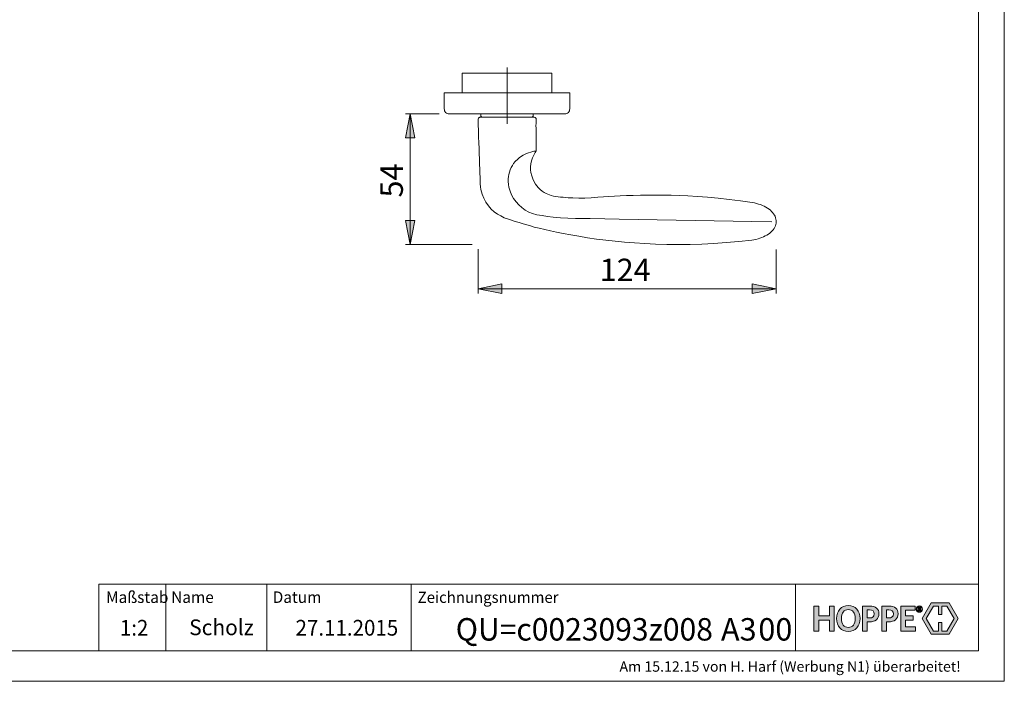
# Model space of a CAD drawing. Units: inches. Extents: x 0 to 420, y 0 to 309.
# Drawn here: x 215 to 420, y 0 to 138 of the extents above; entities that cross this region are included whole.
import ezdxf

# ---------------------------------------------------------------- set-up
doc = ezdxf.new("R2010")
doc.units = ezdxf.units.IN
doc.header["$MEASUREMENT"] = 0
doc.linetypes.add('AI-Linetype-5', pattern=[19.05, 15.24, -1.27, 1.27, -1.27])
doc.layers.add('Ebene 1', color=7, linetype='Continuous')

# ---------------------------------------------------------------- blocks, each defined once
blk = doc.blocks.new('block 2')
at = {"layer": 'Ebene 1'}
h = blk.add_hatch(color=7, dxfattribs=at)
h.dxf.hatch_style = 2
edge = h.paths.add_edge_path()
edge.add_spline(control_points=[(402.5, 14.67), (402.5, 14.67), (402.31, 14.96), (402.31, 14.96), (402.31, 14.96), (402.26, 14.96), (402.26, 14.96), (402.26, 14.96), (402.26, 14.68), (402.26, 14.68), (402.26, 14.68), (402.1, 14.68), (402.1, 14.68), (402.1, 14.68), (402.1, 15.41), (402.1, 15.41), (402.1, 15.41), (402.35, 15.41), (402.35, 15.41), (402.51, 15.41), (402.61, 15.33), (402.61, 15.19), (402.61, 15.09), (402.56, 15.02), (402.48, 14.99), (402.48, 14.99), (402.67, 14.7), (402.67, 14.7), (402.67, 14.7), (402.5, 14.67), (402.5, 14.67)], knot_values=[0, 0, 0, 0, 1, 1, 1, 2, 2, 2, 3, 3, 3, 4, 4, 4, 5, 5, 5, 6, 6, 6, 7, 7, 7, 8, 8, 8, 9, 9, 9, 10, 10, 10, 10], degree=3, periodic=1)
h.paths.add_polyline_path([(401.53, 10.47), (401.53, 11.31), (399.42, 11.31), (399.42, 12.74), (401.02, 12.74), (401.02, 13.6), (399.42, 13.6), (399.42, 14.82), (401.45, 14.82), (401.45, 15.66), (398.44, 15.66), (398.44, 10.47)])
h.paths.add_polyline_path([(384.6, 10.47), (384.6, 15.66), (383.6, 15.66), (383.6, 13.62), (381.4, 13.62), (381.4, 15.66), (380.39, 15.66), (380.39, 10.47), (381.4, 10.47), (381.4, 12.73), (383.6, 12.73), (383.6, 10.47)])
edge = h.paths.add_edge_path()
edge.add_spline(control_points=[(402.34, 14.36), (401.96, 14.36), (401.69, 14.63), (401.69, 15.02), (401.69, 15.41), (401.96, 15.68), (402.34, 15.68), (402.72, 15.68), (402.98, 15.42), (402.98, 15.02), (402.98, 14.63), (402.71, 14.36), (402.34, 14.36)], knot_values=[0, 0, 0, 0, 0.352778, 0.352778, 0.352778, 0.705556, 0.705556, 0.705556, 1.058333, 1.058333, 1.058333, 1.411111, 1.411111, 1.411111, 1.411111], degree=3, periodic=0)
edge.add_line((402.34, 14.36), (402.34, 14.36))
edge = h.paths.add_edge_path()
edge.add_spline(control_points=[(402.34, 15.61), (402.03, 15.61), (401.79, 15.4), (401.79, 15.02), (401.79, 14.65), (402.03, 14.44), (402.34, 14.44), (402.65, 14.44), (402.89, 14.65), (402.89, 15.02), (402.89, 15.4), (402.65, 15.61), (402.34, 15.61)], knot_values=[0, 0, 0, 0, 0.352778, 0.352778, 0.352778, 0.705556, 0.705556, 0.705556, 1.058333, 1.058333, 1.058333, 1.411111, 1.411111, 1.411111, 1.411111], degree=3, periodic=0)
edge.add_line((402.34, 15.61), (402.34, 15.61))
edge = h.paths.add_edge_path()
edge.add_spline(control_points=[(402.33, 15.28), (402.33, 15.28), (402.26, 15.28), (402.26, 15.28), (402.26, 15.28), (402.26, 15.07), (402.26, 15.07), (402.26, 15.07), (402.33, 15.07), (402.33, 15.07), (402.41, 15.07), (402.45, 15.11), (402.45, 15.18), (402.45, 15.24), (402.41, 15.28), (402.33, 15.28)], knot_values=[0, 0, 0, 0, 0.352778, 0.352778, 0.352778, 0.705556, 0.705556, 0.705556, 1.058333, 1.058333, 1.058333, 1.411111, 1.411111, 1.411111, 1.763889, 1.763889, 1.763889, 1.763889], degree=3, periodic=0)
edge.add_line((402.33, 15.28), (402.33, 15.28))
edge = h.paths.add_edge_path()
edge.add_spline(control_points=[(395.93, 12.38), (395.93, 12.38), (395.48, 12.38), (395.48, 12.38), (395.48, 12.38), (395.48, 10.47), (395.48, 10.47), (395.48, 10.47), (394.49, 10.47), (394.49, 10.47), (394.49, 10.47), (394.49, 15.66), (394.49, 15.66), (394.49, 15.66), (396.01, 15.66), (396.01, 15.66), (397.2, 15.66), (397.91, 15.11), (397.91, 14.07), (397.91, 12.95), (397.12, 12.38), (395.93, 12.38)], knot_values=[0, 0, 0, 0, 0.352778, 0.352778, 0.352778, 0.705556, 0.705556, 0.705556, 1.058333, 1.058333, 1.058333, 1.411111, 1.411111, 1.411111, 1.763889, 1.763889, 1.763889, 2.116667, 2.116667, 2.116667, 2.469444, 2.469444, 2.469444, 2.469444], degree=3, periodic=0)
edge.add_line((395.93, 12.38), (395.93, 12.38))
edge = h.paths.add_edge_path()
edge.add_spline(control_points=[(395.96, 14.87), (395.96, 14.87), (395.48, 14.87), (395.48, 14.87), (395.48, 14.87), (395.48, 13.19), (395.48, 13.19), (395.48, 13.19), (395.92, 13.19), (395.92, 13.19), (396.56, 13.19), (396.94, 13.45), (396.94, 14.04), (396.94, 14.59), (396.6, 14.87), (395.96, 14.87)], knot_values=[0, 0, 0, 0, 0.352778, 0.352778, 0.352778, 0.705556, 0.705556, 0.705556, 1.058333, 1.058333, 1.058333, 1.411111, 1.411111, 1.411111, 1.763889, 1.763889, 1.763889, 1.763889], degree=3, periodic=0)
edge.add_line((395.96, 14.87), (395.96, 14.87))
edge = h.paths.add_edge_path()
edge.add_spline(control_points=[(391.95, 12.38), (391.95, 12.38), (391.5, 12.38), (391.5, 12.38), (391.5, 12.38), (391.5, 10.47), (391.5, 10.47), (391.5, 10.47), (390.51, 10.47), (390.51, 10.47), (390.51, 10.47), (390.51, 15.66), (390.51, 15.66), (390.51, 15.66), (392.03, 15.66), (392.03, 15.66), (393.22, 15.66), (393.93, 15.11), (393.93, 14.07), (393.93, 12.95), (393.13, 12.38), (391.95, 12.38)], knot_values=[0, 0, 0, 0, 0.352778, 0.352778, 0.352778, 0.705556, 0.705556, 0.705556, 1.058333, 1.058333, 1.058333, 1.411111, 1.411111, 1.411111, 1.763889, 1.763889, 1.763889, 2.116667, 2.116667, 2.116667, 2.469444, 2.469444, 2.469444, 2.469444], degree=3, periodic=0)
edge.add_line((391.95, 12.38), (391.95, 12.38))
edge = h.paths.add_edge_path()
edge.add_spline(control_points=[(391.98, 14.87), (391.98, 14.87), (391.5, 14.87), (391.5, 14.87), (391.5, 14.87), (391.5, 13.19), (391.5, 13.19), (391.5, 13.19), (391.94, 13.19), (391.94, 13.19), (392.58, 13.19), (392.95, 13.45), (392.95, 14.04), (392.95, 14.59), (392.61, 14.87), (391.98, 14.87)], knot_values=[0, 0, 0, 0, 0.352778, 0.352778, 0.352778, 0.705556, 0.705556, 0.705556, 1.058333, 1.058333, 1.058333, 1.411111, 1.411111, 1.411111, 1.763889, 1.763889, 1.763889, 1.763889], degree=3, periodic=0)
edge.add_line((391.98, 14.87), (391.98, 14.87))
edge = h.paths.add_edge_path()
edge.add_spline(control_points=[(387.55, 10.37), (386.07, 10.37), (385.12, 11.46), (385.12, 13.06), (385.12, 14.67), (386.08, 15.76), (387.56, 15.76), (389.05, 15.76), (389.99, 14.68), (389.99, 13.07), (389.99, 11.47), (389.04, 10.37), (387.55, 10.37)], knot_values=[0, 0, 0, 0, 0.352778, 0.352778, 0.352778, 0.705556, 0.705556, 0.705556, 1.058333, 1.058333, 1.058333, 1.411111, 1.411111, 1.411111, 1.411111], degree=3, periodic=0)
edge.add_line((387.55, 10.37), (387.55, 10.37))
edge = h.paths.add_edge_path()
edge.add_spline(control_points=[(387.55, 14.93), (386.67, 14.93), (386.13, 14.2), (386.13, 13.07), (386.13, 11.93), (386.67, 11.2), (387.55, 11.2), (388.45, 11.2), (388.98, 11.93), (388.98, 13.07), (388.98, 14.2), (388.44, 14.93), (387.55, 14.93)], knot_values=[0, 0, 0, 0, 0.352778, 0.352778, 0.352778, 0.705556, 0.705556, 0.705556, 1.058333, 1.058333, 1.058333, 1.411111, 1.411111, 1.411111, 1.411111], degree=3, periodic=0)
edge.add_line((387.55, 14.93), (387.55, 14.93))
h = blk.add_hatch(color=7, dxfattribs=at)
h.dxf.hatch_style = 2
h.paths.add_polyline_path([(406.98, 13.89), (406.98, 15.66), (408.06, 15.66), (409.56, 13.07), (408.06, 10.47), (406.98, 10.47), (406.98, 12.24), (406.34, 12.24), (406.34, 10.47), (405.27, 10.47), (403.77, 13.07), (405.26, 15.66), (406.34, 15.66), (406.34, 13.89)])
h.paths.add_polyline_path([(404.8, 16.3), (402.93, 13.07), (404.8, 9.84), (408.53, 9.84), (410.39, 13.07), (408.53, 16.3)])
at = {"layer": 'Ebene 1', "lineweight": 0}
for points in [[(384.6, 10.47), (384.6, 15.66), (383.6, 15.66), (383.6, 13.62), (381.4, 13.62), (381.4, 15.66), (380.39, 15.66), (380.39, 10.47), (381.4, 10.47), (381.4, 12.73), (383.6, 12.73), (383.6, 10.47), (384.6, 10.47)], [(401.53, 10.47), (401.53, 11.31), (399.42, 11.31), (399.42, 12.74), (401.02, 12.74), (401.02, 13.6), (399.42, 13.6), (399.42, 14.82), (401.45, 14.82), (401.45, 15.66), (398.44, 15.66), (398.44, 10.47), (401.53, 10.47)], [(404.8, 16.3), (402.93, 13.07), (404.8, 9.84), (408.53, 9.84), (410.39, 13.07), (408.53, 16.3), (404.8, 16.3)], [(406.98, 13.89), (406.98, 15.66), (408.06, 15.66), (409.56, 13.07), (408.06, 10.47), (406.98, 10.47), (406.98, 12.24), (406.34, 12.24), (406.34, 10.47), (405.27, 10.47), (403.77, 13.07), (405.26, 15.66), (406.34, 15.66), (406.34, 13.89), (406.98, 13.89)]]:
    blk.add_lwpolyline(points, dxfattribs=at)
for points, knots in [([(387.55, 10.37), (386.07, 10.37), (385.12, 11.46), (385.12, 13.06), (385.12, 14.67), (386.08, 15.76), (387.56, 15.76), (389.05, 15.76), (389.99, 14.68), (389.99, 13.07), (389.99, 11.47), (389.04, 10.37), (387.55, 10.37)], [0, 0, 0, 0, 1, 1, 1, 2, 2, 2, 3, 3, 3, 4, 4, 4, 4]), ([(387.55, 14.93), (386.67, 14.93), (386.13, 14.2), (386.13, 13.07), (386.13, 11.93), (386.67, 11.2), (387.55, 11.2), (388.45, 11.2), (388.98, 11.93), (388.98, 13.07), (388.98, 14.2), (388.44, 14.93), (387.55, 14.93)], [0, 0, 0, 0, 1, 1, 1, 2, 2, 2, 3, 3, 3, 4, 4, 4, 4]), ([(391.95, 12.38), (391.95, 12.38), (391.5, 12.38), (391.5, 12.38), (391.5, 12.38), (391.5, 10.47), (391.5, 10.47), (391.5, 10.47), (390.51, 10.47), (390.51, 10.47), (390.51, 10.47), (390.51, 15.66), (390.51, 15.66), (390.51, 15.66), (392.03, 15.66), (392.03, 15.66), (393.22, 15.66), (393.93, 15.11), (393.93, 14.07), (393.93, 12.95), (393.13, 12.38), (391.95, 12.38)], [0, 0, 0, 0, 1, 1, 1, 2, 2, 2, 3, 3, 3, 4, 4, 4, 5, 5, 5, 6, 6, 6, 7, 7, 7, 7]), ([(391.98, 14.87), (391.98, 14.87), (391.5, 14.87), (391.5, 14.87), (391.5, 14.87), (391.5, 13.19), (391.5, 13.19), (391.5, 13.19), (391.94, 13.19), (391.94, 13.19), (392.58, 13.19), (392.95, 13.45), (392.95, 14.04), (392.95, 14.59), (392.61, 14.87), (391.98, 14.87)], [0, 0, 0, 0, 1, 1, 1, 2, 2, 2, 3, 3, 3, 4, 4, 4, 5, 5, 5, 5]), ([(395.93, 12.38), (395.93, 12.38), (395.48, 12.38), (395.48, 12.38), (395.48, 12.38), (395.48, 10.47), (395.48, 10.47), (395.48, 10.47), (394.49, 10.47), (394.49, 10.47), (394.49, 10.47), (394.49, 15.66), (394.49, 15.66), (394.49, 15.66), (396.01, 15.66), (396.01, 15.66), (397.2, 15.66), (397.91, 15.11), (397.91, 14.07), (397.91, 12.95), (397.12, 12.38), (395.93, 12.38)], [0, 0, 0, 0, 1, 1, 1, 2, 2, 2, 3, 3, 3, 4, 4, 4, 5, 5, 5, 6, 6, 6, 7, 7, 7, 7]), ([(395.96, 14.87), (395.96, 14.87), (395.48, 14.87), (395.48, 14.87), (395.48, 14.87), (395.48, 13.19), (395.48, 13.19), (395.48, 13.19), (395.92, 13.19), (395.92, 13.19), (396.56, 13.19), (396.94, 13.45), (396.94, 14.04), (396.94, 14.59), (396.6, 14.87), (395.96, 14.87)], [0, 0, 0, 0, 1, 1, 1, 2, 2, 2, 3, 3, 3, 4, 4, 4, 5, 5, 5, 5]), ([(402.34, 14.36), (401.96, 14.36), (401.69, 14.63), (401.69, 15.02), (401.69, 15.41), (401.96, 15.68), (402.34, 15.68), (402.72, 15.68), (402.98, 15.42), (402.98, 15.02), (402.98, 14.63), (402.71, 14.36), (402.34, 14.36)], [0, 0, 0, 0, 1, 1, 1, 2, 2, 2, 3, 3, 3, 4, 4, 4, 4]), ([(402.34, 15.61), (402.03, 15.61), (401.79, 15.4), (401.79, 15.02), (401.79, 14.65), (402.03, 14.44), (402.34, 14.44), (402.65, 14.44), (402.89, 14.65), (402.89, 15.02), (402.89, 15.4), (402.65, 15.61), (402.34, 15.61)], [0, 0, 0, 0, 1, 1, 1, 2, 2, 2, 3, 3, 3, 4, 4, 4, 4]), ([(402.5, 14.67), (402.5, 14.67), (402.31, 14.96), (402.31, 14.96), (402.31, 14.96), (402.26, 14.96), (402.26, 14.96), (402.26, 14.96), (402.26, 14.68), (402.26, 14.68), (402.26, 14.68), (402.1, 14.68), (402.1, 14.68), (402.1, 14.68), (402.1, 15.41), (402.1, 15.41), (402.1, 15.41), (402.35, 15.41), (402.35, 15.41), (402.51, 15.41), (402.61, 15.33), (402.61, 15.19), (402.61, 15.09), (402.56, 15.02), (402.48, 14.99), (402.48, 14.99), (402.67, 14.7), (402.67, 14.7), (402.67, 14.7), (402.5, 14.67), (402.5, 14.67)], [0, 0, 0, 0, 1, 1, 1, 2, 2, 2, 3, 3, 3, 4, 4, 4, 5, 5, 5, 6, 6, 6, 7, 7, 7, 8, 8, 8, 9, 9, 9, 10, 10, 10, 10]), ([(402.33, 15.28), (402.33, 15.28), (402.26, 15.28), (402.26, 15.28), (402.26, 15.28), (402.26, 15.07), (402.26, 15.07), (402.26, 15.07), (402.33, 15.07), (402.33, 15.07), (402.41, 15.07), (402.45, 15.11), (402.45, 15.18), (402.45, 15.24), (402.41, 15.28), (402.33, 15.28)], [0, 0, 0, 0, 1, 1, 1, 2, 2, 2, 3, 3, 3, 4, 4, 4, 5, 5, 5, 5])]:
    blk.add_open_spline(points, degree=3, knots=knots, dxfattribs=at)
blk = doc.blocks.new('block 3')
at = {"layer": 'Ebene 1'}
h = blk.add_hatch(color=7, dxfattribs=at)
h.dxf.hatch_style = 2
h.paths.add_polyline_path([(296.4, 118.07), (297.39, 113.1), (295.42, 113.1)])
h.paths.add_polyline_path([(296.4, 90.88), (295.42, 95.88), (297.39, 95.88)])
h = blk.add_hatch(color=7, dxfattribs=at)
h.dxf.hatch_style = 2
h.paths.add_polyline_path([(310.52, 81.7), (315.49, 82.73), (315.49, 80.72)])
h = blk.add_hatch(color=7, dxfattribs=at)
h.dxf.hatch_style = 2
h.paths.add_polyline_path([(372.53, 81.7), (367.56, 80.72), (367.56, 82.73)])
at = {"layer": 'Ebene 1', "color": 7, "linetype": 'AI-Linetype-5', "lineweight": 9}
blk.add_lwpolyline([(316.57, 116.03), (316.57, 127.7)], dxfattribs=at)
at = {"layer": 'Ebene 1', "color": 7, "lineweight": 9}
for points in [[(325.9, 126.58), (325.9, 126.58), (325.86, 126.58), (325.79, 126.58), (325.72, 126.58), (325.58, 126.58), (325.4, 126.58), (325.23, 126.58), (325.01, 126.58), (324.77, 126.58), (324.48, 126.58), (324.17, 126.58), (323.85, 126.58), (323.5, 126.58), (323.11, 126.58), (322.72, 126.58), (322.3, 126.58), (321.84, 126.58), (321.38, 126.58), (320.92, 126.58), (320.43, 126.58), (319.9, 126.58), (319.41, 126.58), (318.88, 126.58), (318.31, 126.58), (317.78, 126.58), (317.25, 126.58), (316.69, 126.58), (316.12, 126.58), (315.59, 126.58), (315.03, 126.58), (314.5, 126.58), (313.97, 126.58), (313.44, 126.58), (312.95, 126.58), (312.46, 126.58), (311.96, 126.58), (311.5, 126.58), (311.04, 126.58), (310.59, 126.58), (310.2, 126.58), (309.81, 126.58), (309.42, 126.58), (309.07, 126.58), (308.75, 126.58), (308.47, 126.58), (308.22, 126.58), (307.97, 126.58), (307.76, 126.58), (307.59, 126.58), (307.45, 126.58), (307.34, 126.58), (307.27, 126.58), (307.23, 126.58), (307.2, 126.58)], [(307.2, 126.58), (307.2, 122.48)], [(325.9, 122.48), (325.9, 126.58)], [(303.49, 122.48), (303.49, 122.48), (303.53, 122.48), (303.6, 122.48), (303.71, 122.48), (303.81, 122.48), (303.99, 122.48), (304.17, 122.48), (304.41, 122.48), (304.66, 122.48), (304.94, 122.48), (305.26, 122.48), (305.58, 122.48), (305.96, 122.48), (306.35, 122.48), (306.78, 122.48), (307.2, 122.48), (307.66, 122.48), (308.15, 122.48), (308.68, 122.48), (309.21, 122.48), (309.74, 122.48), (310.3, 122.48), (310.9, 122.48), (311.47, 122.48), (312.1, 122.48), (312.7, 122.48), (313.34, 122.48), (313.97, 122.48), (314.61, 122.48), (315.24, 122.48), (315.91, 122.48), (316.55, 122.48), (317.22, 122.48), (317.85, 122.48), (318.49, 122.48), (319.12, 122.48), (319.76, 122.48), (320.39, 122.48), (321.03, 122.48), (321.63, 122.48), (322.23, 122.48), (322.79, 122.48), (323.36, 122.48), (323.89, 122.48), (324.41, 122.48), (324.94, 122.48), (325.44, 122.48), (325.9, 122.48), (326.32, 122.48), (326.74, 122.48), (327.13, 122.48), (327.52, 122.48), (327.84, 122.48), (328.15, 122.48), (328.44, 122.48), (328.68, 122.48), (328.93, 122.48), (329.11, 122.48), (329.28, 122.48), (329.39, 122.48), (329.49, 122.48), (329.57, 122.48), (329.6, 122.48)], [(303.49, 122.48), (303.49, 119.1)], [(329.6, 119.1), (329.6, 122.48)], [(303.49, 119.1), (303.53, 118.89), (303.57, 118.71), (303.67, 118.53), (303.78, 118.39), (303.95, 118.25), (304.13, 118.15), (304.31, 118.11), (304.52, 118.07)], [(328.61, 118.07), (328.79, 118.11), (329, 118.15), (329.14, 118.25), (329.32, 118.39), (329.42, 118.53), (329.53, 118.71), (329.57, 118.89), (329.6, 119.1)], [(296.4, 118.07), (297.39, 113.1), (295.42, 113.1), (296.4, 118.07)], [(302.4, 118.07), (295.42, 118.07)], [(296.4, 118.07), (297.39, 113.1), (295.42, 113.1)], [(296.4, 90.88), (296.4, 118.07)], [(328.61, 118.07), (328.61, 118.07), (328.58, 118.07), (328.51, 118.07), (328.4, 118.07), (328.26, 118.07), (328.12, 118.07), (327.91, 118.07), (327.7, 118.07), (327.45, 118.07), (327.17, 118.07), (326.85, 118.07), (326.53, 118.07), (326.14, 118.07), (325.76, 118.07), (325.33, 118.07), (324.91, 118.07), (324.45, 118.07), (323.96, 118.07), (323.46, 118.07), (322.93, 118.07), (322.4, 118.07), (321.84, 118.07), (321.27, 118.07), (320.67, 118.07), (320.11, 118.07), (319.48, 118.07), (318.88, 118.07), (318.28, 118.07), (317.64, 118.07), (317.01, 118.07), (316.41, 118.07), (315.77, 118.07), (315.14, 118.07), (314.54, 118.07), (313.9, 118.07), (313.3, 118.07), (312.7, 118.07), (312.14, 118.07), (311.54, 118.07), (310.97, 118.07), (310.44, 118.07), (309.92, 118.07), (309.39, 118.07), (308.89, 118.07), (308.43, 118.07), (307.97, 118.07), (307.55, 118.07), (307.13, 118.07), (306.78, 118.07), (306.42, 118.07), (306.11, 118.07), (305.79, 118.07), (305.54, 118.07), (305.29, 118.07), (305.08, 118.07), (304.91, 118.07), (304.76, 118.07), (304.66, 118.07), (304.55, 118.07), (304.52, 118.07)], [(310.52, 116.88), (310.52, 116.98), (310.55, 117.05), (310.59, 117.16), (310.66, 117.23), (310.73, 117.3), (310.8, 117.33), (310.9, 117.37), (311.01, 117.37)], [(310.52, 116.88), (310.55, 115.89), (310.59, 114.55), (310.62, 113.28), (310.69, 112.04), (310.73, 110.88), (310.76, 109.82), (310.8, 108.66), (310.83, 107.6), (310.87, 106.61), (310.9, 105.69), (310.94, 104.92), (310.94, 104.18), (310.97, 103.51), (311.04, 102.87), (311.11, 102.34), (311.36, 101.39), (311.71, 100.51), (312.17, 99.69), (312.7, 98.95), (313.27, 98.28), (313.9, 97.72), (314.57, 97.23), (315.28, 96.84), (315.98, 96.48), (316.62, 96.27), (317.25, 96.06), (317.85, 95.85), (318.49, 95.64), (319.09, 95.46), (319.69, 95.25), (320.39, 95.07), (321.24, 94.83), (322.19, 94.54), (323.25, 94.3), (324.38, 94.02), (325.58, 93.73), (326.85, 93.45), (328.22, 93.2), (329.81, 92.89), (331.51, 92.6), (333.27, 92.32), (335.14, 92.04), (337.11, 91.79), (339.02, 91.58), (340.96, 91.37), (343.04, 91.23), (345.19, 91.09), (347.45, 90.98), (349.81, 90.91), (352.28, 90.88), (354.65, 90.91), (357.05, 90.98), (359.55, 91.09), (362.13, 91.3), (364.74, 91.51), (367.45, 91.83)], [(311.01, 117.37), (311.01, 117.37), (311.11, 117.37), (311.26, 117.37), (311.47, 117.37), (311.75, 117.37), (312.1, 117.37), (312.49, 117.37), (312.91, 117.37), (313.44, 117.37), (313.97, 117.37), (314.54, 117.37), (315.17, 117.37), (315.88, 117.37), (316.55, 117.37)], [(311.11, 118.07), (311.11, 117.58)], [(311.11, 117.58), (311.33, 117.37)], [(316.55, 117.37), (317.15, 117.37), (317.71, 117.37), (318.31, 117.37), (318.88, 117.37), (319.37, 117.37), (319.79, 117.37), (320.25, 117.37), (320.64, 117.37), (320.92, 117.37), (321.2, 117.37), (321.45, 117.37), (321.66, 117.37), (321.8, 117.37), (321.94, 117.37), (322.05, 117.37), (322.09, 117.37), (322.12, 117.37)], [(321.77, 117.37), (321.98, 117.58)], [(321.98, 117.58), (321.98, 118.07)], [(322.12, 117.37), (322.19, 117.37), (322.3, 117.33), (322.4, 117.3), (322.47, 117.23), (322.54, 117.16), (322.58, 117.09), (322.62, 116.98), (322.62, 116.88)], [(322.62, 116.42), (322.62, 116.88)], [(322.62, 114.83), (322.62, 114.86), (322.58, 115.01), (322.58, 115.22), (322.54, 115.46), (322.54, 115.71), (322.58, 115.99), (322.58, 116.21), (322.62, 116.35), (322.62, 116.42)], [(322.62, 110.38), (322.62, 110.77), (322.62, 114.83)], [(316.79, 104.56), (316.83, 105.02), (316.94, 105.48), (317.08, 105.97), (317.22, 106.43), (317.43, 106.89), (317.68, 107.32), (317.92, 107.74), (318.24, 108.16), (318.77, 108.66), (319.05, 108.9), (319.33, 109.11), (319.9, 109.47), (320.46, 109.75), (320.99, 109.96), (321.49, 110.14), (321.7, 110.21), (321.91, 110.24), (322.12, 110.31), (322.26, 110.31), (322.4, 110.35), (322.51, 110.38), (322.58, 110.38), (322.62, 110.38)], [(367.56, 99.62), (365.12, 99.98), (362.73, 100.29), (360.47, 100.54), (358.25, 100.75), (356.16, 100.89), (354.15, 101), (352.39, 101.11), (350.66, 101.14), (349.04, 101.18), (347.45, 101.18), (345.93, 101.18), (344.31, 101.14), (342.79, 101.11), (341.38, 101.07), (340.11, 101), (338.91, 100.93), (337.75, 100.86), (336.59, 100.79), (335.46, 100.72), (334.08, 100.61), (332.74, 100.54), (331.47, 100.54), (330.24, 100.58), (329.74, 100.58), (329.25, 100.61), (328.75, 100.65), (328.22, 100.72), (327.7, 100.75), (327.17, 100.82), (326.64, 100.89), (326.18, 100.97), (325.72, 101.07), (325.37, 101.21), (325.01, 101.35), (324.66, 101.53), (324.27, 101.74), (323.89, 102.02), (323.46, 102.34), (323.04, 102.76), (322.76, 103.08), (322.47, 103.47), (322.19, 103.96), (321.91, 104.53), (321.7, 105.2), (321.52, 105.9), (321.45, 106.47), (321.45, 107.07), (321.52, 107.67), (321.63, 108.3), (321.84, 108.9), (322.09, 109.5), (322.4, 110.07), (322.62, 110.38)], [(316.79, 104.56), (316.79, 104), (316.83, 103.4), (316.94, 102.83), (317.18, 102.02), (317.5, 101.21), (317.92, 100.47), (318.42, 99.77), (318.98, 99.13), (319.62, 98.57), (320.32, 98.07), (321.06, 97.65), (321.87, 97.33), (322.72, 97.08), (323.85, 96.91), (324.98, 96.73), (326.14, 96.59), (327.66, 96.45), (329.21, 96.38), (330.76, 96.34), (332.32, 96.34), (333.83, 96.31), (336.87, 96.27), (339.9, 96.2), (343.85, 96.13), (347.8, 96.06), (351.75, 95.99), (355.71, 95.92), (359.66, 95.85), (363.57, 95.78), (367.49, 95.71)], [(372.53, 95.64), (372.53, 95.92), (372.5, 96.2), (372.43, 96.48), (372.32, 96.77), (372.18, 97.01), (372, 97.3), (371.79, 97.54), (371.58, 97.79), (371.33, 98.04), (371.05, 98.25), (370.73, 98.46), (370.38, 98.67), (370.03, 98.85), (369.68, 99.02), (369.29, 99.2), (368.86, 99.31), (368.44, 99.45), (368.02, 99.55), (367.56, 99.62)], [(296.4, 90.88), (295.42, 95.88), (297.39, 95.88), (296.4, 90.88)], [(296.4, 90.88), (295.42, 95.88), (297.39, 95.88)], [(367.45, 91.83), (367.88, 91.9), (368.34, 91.97), (368.76, 92.07), (369.15, 92.22), (369.57, 92.36), (369.92, 92.5), (370.28, 92.67), (370.63, 92.85), (370.95, 93.06), (371.23, 93.27), (371.51, 93.52), (371.72, 93.73), (371.93, 93.98), (372.11, 94.26), (372.29, 94.51), (372.39, 94.79), (372.46, 95.07), (372.53, 95.36), (372.53, 95.64)], [(367.49, 95.71), (371.65, 95.64)], [(309.32, 90.88), (295.42, 90.88)], [(310.52, 89.96), (310.52, 80.72)], [(372.53, 89.85), (372.53, 80.72)], [(310.52, 81.7), (315.49, 82.73), (315.49, 80.72), (310.52, 81.7)], [(310.52, 81.7), (315.49, 82.73), (315.49, 80.72)], [(372.53, 81.7), (367.56, 80.72), (367.56, 82.73), (372.53, 81.7)], [(372.53, 81.7), (367.56, 80.72), (367.56, 82.73)], [(310.52, 81.7), (372.53, 81.7)]]:
    blk.add_lwpolyline(points, dxfattribs=at)
at = {"layer": 'Ebene 1', "color": 7, "insert": (294.88, 100.68), "char_height": 4.6702, "attachment_point": 7, "rotation": 90}
blk.add_mtext('\\fArial|b0|i0|c0|p34;\\W1.00024;54', dxfattribs=at)
at = {"layer": 'Ebene 1', "color": 7, "insert": (335.82, 83.28), "char_height": 4.6702, "attachment_point": 7}
blk.add_mtext('\\fArial|b0|i0|c0|p34;\\W1.00024;124', dxfattribs=at)

msp = doc.modelspace()

# ---------------------------------------------------------------- linework, layer by layer
at = {"layer": 'Ebene 1', "color": 7, "lineweight": 9}
for points in [[(420, 0), (0, 0), (0, 297), (420, 297), (420, 0)], [(414.62, 291.18), (414.62, 6.31)], [(231.6, 20.21), (231.6, 6.31)], [(231.6, 20.21), (414.62, 20.21)], [(245.53, 20.21), (245.53, 6.31)], [(266.59, 20.21), (266.59, 6.31)], [(296.62, 20.21), (296.62, 6.31)], [(376.59, 20.21), (376.59, 6.31)], [(414.62, 6.31), (20.07, 6.31)]]:
    msp.add_lwpolyline(points, dxfattribs=at)

# ---------------------------------------------------------------- block references
at = {"layer": 'Ebene 1'}
for name in ['block 3', 'block 2']:
    msp.add_blockref(name, (0, 0), dxfattribs=at)

# ---------------------------------------------------------------- texts
at = {"layer": 'Ebene 1', "color": 7, "attachment_point": 7}
for s, insert, char_height in [('\\fArial Narrow|b0|i0|c0|p34;\\W0.980008;Maßstab', (233.13, 16.31), 2.3989), ('\\fArial Narrow|b0|i0|c0|p34;\\W0.978799;Name', (246.68, 16.31), 2.3989), ('\\fArial Narrow|b0|i0|c0|p34;\\W0.978407;Datum', (267.8, 16.31), 2.3989), ('\\fArial Narrow|b0|i0|c0|p34;\\W0.976524;Zeichnungsnummer', (297.96, 16.32), 2.3351), ('\\fArial Narrow|b0|i0|c0|p34;\\W0.950724;1:2', (236.03, 9.51), 3.2691), ('\\fArial Narrow|b0|i0|c0|p34;\\W0.978541;Scholz', (250.42, 9.6), 3.2691), ('\\fArial Narrow|b0|i0|c0|p34;\\W0.958727;27.11.2015', (272.55, 9.51), 3.2691), ('\\fArial Narrow|b0|i0|c0|p34;\\W0.981952;QU=c0023093z008', (305.87, 8.48), 4.6701), ('\\fArial Narrow|b0|i0|c0|p34;\\W1;A3', (361.06, 8.48), 4.6702), ('\\fArial Narrow|b0|i0|c0|p34;\\W1;00', (368.83, 8.48), 4.6702), ('\\fArial|b0|i0|c0|p34;\\W1;Am 15.12.15 von H. Harf (Werbung N1) überarbeitet!', (339.94, 2), 2.159)]:
    msp.add_mtext(s, dxfattribs=dict(at, insert=insert, char_height=char_height))

doc.saveas('drawing.dxf')
